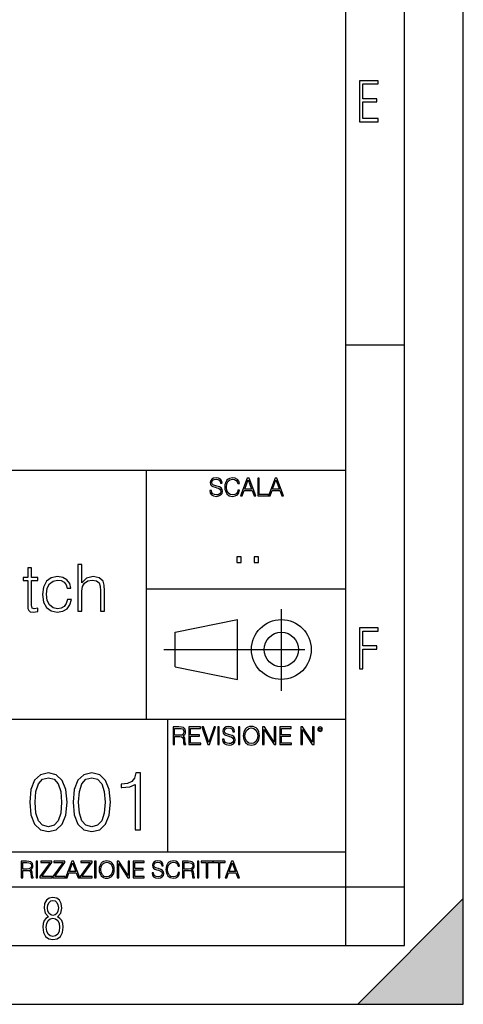
# Model space of a CAD drawing. Extents: x 0 to 420, y 0 to 297.
# Drawn here: x 382 to 420, y 0 to 84 of the extents above; entities that cross this region are included whole.
import ezdxf

# ---------------------------------------------------------------- set-up
doc = ezdxf.new("R2010")
doc.units = 0
doc.linetypes.add('DASHDOT', pattern=[18.5, 12, -3, 0.5, -3])
doc.layers.get('0').update_dxf_attribs({"linetype": 'CONTINUOUS'})

msp = doc.modelspace()

# ---------------------------------------------------------------- linework, layer by layer
at = {"color": 7}
for p, q in [((420, 0), (420, 297)), ((420, 0), (420, 297)), ((415, 4.99976), (415, 292)), ((410, 9.99976), (410, 287)), ((410, 56.166401), (415, 56.166401)), ((234.999802, 45.500252), (410, 45.500252)), ((393, 24.300249), (393, 45.500252)), ((393, 35.384029), (410, 35.384029)), ((395.458008, 31.689131), (400.769989, 32.769131)), ((400.769989, 27.67433), (400.769989, 32.769131)), ((395.458008, 28.75433), (395.458008, 31.689131)), ((395.458008, 28.75433), (400.769989, 27.67433)), ((254.999802, 24.300249), (410, 24.300249)), ((394.799988, 24.300249), (394.799988, 13.00025)), ((234.999802, 13.00025), (410, 13.00025)), ((25.000401, 9.99976), (410, 9.99976)), ((234.999802, 10.00025), (410, 10.00025)), ((410, 9.99976), (415, 9.99976)), ((410, 4.99976), (410, 9.99976)), ((411, 0), (420, 9)), ((420, 0), (420, 9)), ((267.5, 4.99976), (415, 4.99976)), ((0, 0), (420, 0)), ((0, 0), (420, 0)), ((411, 0), (420, 0))]:
    msp.add_line(p, q, dxfattribs=at)
at = {"color": 7, "linetype": 'DASHDOT'}
for p, q in [((404.497986, 26.70113), (404.497986, 33.66103)), ((394.484009, 30.221729), (408.020996, 30.221729))]:
    msp.add_line(p, q, dxfattribs=at)
at = {"color": 7}
for points in [[(411.14386, 75.172127), (412.75058, 75.172127), (412.75058, 75.444611), (411.43515, 75.444611), (411.43515, 76.868103), (412.619019, 76.868103), (412.619019, 77.135887), (411.43515, 77.135887), (411.43515, 78.399643), (412.75058, 78.399643), (412.75058, 78.672127), (411.14386, 78.672127)], [(398.408203, 43.764439), (398.408203, 43.754005), (398.443665, 43.545383), (398.552155, 43.393089), (398.727417, 43.301292), (398.967316, 43.267914), (399.18219, 43.29921), (399.34494, 43.384743), (399.447144, 43.520348), (399.484711, 43.701851), (399.455505, 43.862492), (399.369965, 43.98349), (399.223938, 44.0732), (399.013214, 44.142044), (398.837982, 44.185856), (398.723236, 44.223408), (398.646027, 44.275562), (398.600159, 44.346497), (398.585541, 44.442463), (398.606415, 44.561378), (398.673157, 44.651085), (398.781647, 44.705326), (398.929779, 44.726189), (399.084137, 44.703239), (399.200989, 44.638569), (399.271912, 44.534256), (399.299042, 44.392391), (399.440887, 44.392391), (399.403351, 44.584328), (399.303192, 44.728275), (399.146729, 44.817986), (398.936035, 44.849277), (398.729492, 44.817986), (398.575104, 44.736622), (398.477051, 44.60936), (398.443665, 44.446636), (398.468719, 44.288082), (398.543823, 44.177509), (398.671082, 44.098236), (398.85257, 44.039822), (398.994446, 44.004353), (399.150909, 43.954285), (399.259399, 43.893784), (399.321991, 43.808247), (399.342834, 43.687248), (399.31781, 43.564159), (399.244781, 43.47028), (399.12796, 43.409779), (398.969421, 43.391003), (398.789978, 43.416039), (398.658569, 43.489056), (398.577209, 43.605885), (398.550079, 43.764439)], [(400.796936, 43.799904), (400.755219, 43.626747), (400.661346, 43.497398), (400.521576, 43.418121), (400.342133, 43.391003), (400.125183, 43.434814), (399.962463, 43.564159), (399.858154, 43.776955), (399.822662, 44.064854), (399.858154, 44.348583), (399.960358, 44.555119), (400.121002, 44.682381), (400.337982, 44.726189), (400.509033, 44.701157), (400.644653, 44.630222), (400.738525, 44.517567), (400.782349, 44.371529), (400.917938, 44.371529), (400.867889, 44.567635), (400.748962, 44.717846), (400.56955, 44.813812), (400.337982, 44.849277), (400.066772, 44.795036), (399.954102, 44.730362), (399.858154, 44.640656), (399.726715, 44.394478), (399.691254, 44.23801), (399.680817, 44.062767), (399.691254, 43.883354), (399.726715, 43.726887), (399.856049, 43.476536), (400.062592, 43.320068), (400.333801, 43.267914), (400.57373, 43.305466), (400.757294, 43.407692), (400.878296, 43.574589), (400.932556, 43.799904)], [(401.020172, 43.309639), (401.164124, 43.309639), (401.335205, 43.768608), (402.011139, 43.768608), (402.180115, 43.309639), (402.324066, 43.309639), (401.754517, 44.809639), (401.589722, 44.809639)], [(401.381104, 43.891697), (401.671082, 44.663601), (401.963135, 43.891697)], [(402.482605, 43.309639), (403.390137, 43.309639), (403.390137, 43.432728), (402.6203, 43.432728), (402.6203, 44.809639), (402.482605, 44.809639)], [(403.390137, 43.309639), (403.534088, 43.309639), (403.705139, 43.768608), (404.381104, 43.768608), (404.550079, 43.309639), (404.694031, 43.309639), (404.124481, 44.809639), (403.959656, 44.809639)], [(403.751038, 43.891697), (404.041046, 44.663601), (404.333099, 43.891697)], [(400.707397, 37.6278), (401.074554, 37.6278), (401.074554, 38.122932), (400.707397, 38.122932)], [(402.187225, 37.6278), (402.554413, 37.6278), (402.554413, 38.122932), (402.187225, 38.122932)], [(383.221954, 37.192791), (382.888153, 37.192791), (382.888153, 36.363861), (382.493164, 36.363861), (382.493164, 36.091259), (382.888153, 36.091259), (382.888153, 33.988338), (382.904846, 33.726864), (382.971619, 33.543278), (383.110687, 33.443138), (383.34436, 33.404194), (383.756042, 33.465389), (383.756042, 33.73243), (383.43335, 33.676796), (383.255341, 33.749119), (383.221954, 33.988338), (383.221954, 36.091259), (383.756042, 36.091259), (383.756042, 36.363861), (383.221954, 36.363861)], [(387.160767, 33.476517), (387.494568, 33.476517), (387.494568, 35.178883), (387.555756, 35.579437), (387.739349, 35.879856), (388.017517, 36.069008), (388.384674, 36.141331), (388.746277, 36.080132), (388.963257, 35.913235), (389.06897, 35.629509), (389.096771, 35.228951), (389.096771, 33.476517), (389.430573, 33.476517), (389.430573, 35.234512), (389.413879, 35.690704), (389.313751, 36.030064), (388.968811, 36.324917), (388.451447, 36.436184), (387.895111, 36.302666), (387.494568, 35.913235), (387.494568, 37.476517), (387.160767, 37.476517)], [(386.276184, 34.472343), (386.176056, 34.144112), (385.992462, 33.899326), (385.742126, 33.749119), (385.436157, 33.699047), (385.046722, 33.776936), (384.751862, 34.016155), (384.557129, 34.400021), (384.490387, 34.928532), (384.557129, 35.440357), (384.751862, 35.824223), (385.046722, 36.05788), (385.430573, 36.141331), (385.730988, 36.091259), (385.981354, 35.952179), (386.153809, 35.729645), (386.248383, 35.445919), (386.571045, 35.445919), (386.465332, 35.846474), (386.231689, 36.15802), (385.875641, 36.363861), (385.430573, 36.436184), (384.896515, 36.330482), (384.490387, 36.030064), (384.234467, 35.546059), (384.145447, 34.900719), (384.234467, 34.266502), (384.484802, 33.799187), (384.885376, 33.504333), (385.408325, 33.404194), (385.875641, 33.476517), (386.242828, 33.68792), (386.48761, 34.021717), (386.609985, 34.472343)], [(411.14386, 28.569124), (411.43515, 28.569124), (411.43515, 30.265097), (412.619019, 30.265097), (412.619019, 30.532883), (411.43515, 30.532883), (411.43515, 31.79664), (412.75058, 31.79664), (412.75058, 32.069122), (411.14386, 32.069122)], [(395.266907, 22.126818), (395.404602, 22.126818), (395.404602, 22.798584), (395.842712, 22.798584), (395.990814, 22.783981), (396.080536, 22.733912), (396.126434, 22.635859), (396.149384, 22.479391), (396.166077, 22.281199), (396.178589, 22.187319), (396.199463, 22.126818), (396.351746, 22.126818), (396.351746, 22.14768), (396.320465, 22.195663), (396.303772, 22.285372), (396.284973, 22.510685), (396.270386, 22.637943), (396.243256, 22.735996), (396.189026, 22.809015), (396.097229, 22.859085), (396.199463, 22.913326), (396.276642, 22.992603), (396.32254, 23.099001), (396.339233, 23.228348), (396.291229, 23.428625), (396.15564, 23.566317), (395.980408, 23.618473), (395.767609, 23.626818), (395.266907, 23.626818)], [(395.404602, 22.921671), (395.404602, 23.503731), (395.794708, 23.503731), (395.957458, 23.495384), (396.084717, 23.451574), (396.166077, 23.355608), (396.197357, 23.224174), (396.172333, 23.084398), (396.10141, 22.990517), (395.978302, 22.936275), (395.80307, 22.921671)], [(396.616699, 22.126818), (397.624359, 22.126818), (397.624359, 22.249905), (396.754395, 22.249905), (396.754395, 22.836136), (397.526306, 22.836136), (397.526306, 22.959225), (396.754395, 22.959225), (396.754395, 23.503731), (397.599304, 23.503731), (397.599304, 23.626818), (396.616699, 23.626818)], [(398.231445, 22.126818), (398.379547, 22.126818), (398.899017, 23.626818), (398.759247, 23.626818), (398.306549, 22.302061), (397.853821, 23.626818), (397.709869, 23.626818)], [(399.07428, 22.126818), (399.211975, 22.126818), (399.211975, 23.626818), (399.07428, 23.626818)], [(399.48526, 22.581615), (399.48526, 22.571184), (399.520721, 22.362562), (399.629211, 22.210266), (399.804443, 22.118473), (400.044373, 22.085093), (400.259247, 22.116386), (400.421967, 22.201921), (400.5242, 22.337526), (400.561768, 22.51903), (400.532562, 22.679668), (400.447021, 22.800671), (400.300964, 22.890379), (400.090271, 22.959225), (399.915039, 23.003035), (399.800293, 23.040586), (399.723083, 23.092743), (399.677185, 23.163673), (399.662598, 23.259642), (399.683441, 23.378555), (399.750214, 23.468264), (399.858704, 23.522507), (400.006836, 23.543369), (400.161194, 23.52042), (400.278046, 23.455748), (400.348969, 23.351435), (400.376099, 23.209572), (400.517944, 23.209572), (400.480408, 23.401505), (400.380249, 23.545454), (400.223785, 23.635162), (400.013092, 23.666456), (399.806549, 23.635162), (399.652161, 23.553799), (399.554108, 23.42654), (399.520721, 23.263813), (399.545776, 23.105261), (399.62088, 22.99469), (399.748138, 22.915413), (399.929626, 22.856998), (400.071503, 22.821533), (400.227966, 22.771463), (400.336456, 22.710962), (400.399017, 22.625427), (400.419891, 22.504425), (400.394867, 22.381338), (400.321838, 22.287458), (400.205017, 22.226957), (400.046448, 22.208181), (399.867035, 22.233215), (399.735596, 22.306234), (399.654236, 22.423063), (399.627136, 22.581615)], [(400.832977, 22.126818), (400.970673, 22.126818), (400.970673, 23.626818), (400.832977, 23.626818)], [(401.252289, 22.875774), (401.262726, 22.698444), (401.300293, 22.544064), (401.437988, 22.295803), (401.654938, 22.139336), (401.788452, 22.099697), (401.93866, 22.085093), (402.086792, 22.099697), (402.220306, 22.139336), (402.339233, 22.204008), (402.439362, 22.295803), (402.518646, 22.408459), (402.577057, 22.544064), (402.612518, 22.698444), (402.627136, 22.875774), (402.614624, 23.051018), (402.577057, 23.205399), (402.518646, 23.341003), (402.439362, 23.455748), (402.339233, 23.545454), (402.220306, 23.610128), (402.086792, 23.651852), (401.93866, 23.666456), (401.788452, 23.651852), (401.654938, 23.610128), (401.538116, 23.545454), (401.437988, 23.455748), (401.300293, 23.205399), (401.262726, 23.048931)], [(401.394165, 22.875774), (401.433807, 23.155329), (401.544373, 23.366039), (401.717529, 23.497471), (401.93866, 23.543369), (402.161896, 23.497471), (402.332977, 23.366039), (402.445618, 23.157415), (402.48526, 22.875774), (402.445618, 22.592047), (402.332977, 22.383425), (402.161896, 22.251991), (401.93866, 22.208181), (401.715454, 22.251991), (401.544373, 22.383425), (401.431702, 22.592047)], [(402.89624, 22.126818), (403.033936, 22.126818), (403.033936, 23.414022), (403.87677, 22.126818), (404.029083, 22.126818), (404.029083, 23.626818), (403.891388, 23.626818), (403.891388, 22.339613), (403.048553, 23.626818), (402.89624, 23.626818)], [(404.36496, 22.126818), (405.37262, 22.126818), (405.37262, 22.249905), (404.502655, 22.249905), (404.502655, 22.836136), (405.274567, 22.836136), (405.274567, 22.959225), (404.502655, 22.959225), (404.502655, 23.503731), (405.347565, 23.503731), (405.347565, 23.626818), (404.36496, 23.626818)], [(406.148682, 22.126818), (406.286377, 22.126818), (406.286377, 23.414022), (407.129211, 22.126818), (407.281494, 22.126818), (407.281494, 23.626818), (407.143829, 23.626818), (407.143829, 22.339613), (406.300964, 23.626818), (406.148682, 23.626818)], [(407.596527, 23.428625), (407.611145, 23.351435), (407.652863, 23.288849), (407.792633, 23.232519), (407.932404, 23.288849), (407.974121, 23.351435), (407.990814, 23.428625), (407.974121, 23.503731), (407.932404, 23.568403), (407.867737, 23.610128), (407.792633, 23.626818), (407.715454, 23.610128), (407.652863, 23.568403)], [(407.692505, 23.430712), (407.72171, 23.501644), (407.792633, 23.532938), (407.861481, 23.501644), (407.892761, 23.430712), (407.863556, 23.359779), (407.792633, 23.330572), (407.719604, 23.357695)], [(383.054993, 17.216822), (383.159302, 16.131981), (383.465271, 15.346168), (383.965973, 14.873289), (384.647461, 14.713345), (385.322021, 14.866335), (385.829681, 15.346168), (386.135651, 16.125027), (386.246918, 17.209867), (386.135651, 18.287754), (385.829681, 19.073566), (385.322021, 19.546446), (384.647461, 19.713345), (383.965973, 19.5534), (383.465271, 19.080521), (383.159302, 18.294708)], [(383.527863, 17.216822), (383.590454, 18.134764), (383.799072, 18.788448), (384.14679, 19.170925), (384.647461, 19.303053), (385.141205, 19.170925), (385.49588, 18.788448), (385.704498, 18.134764), (385.774048, 17.216822), (385.704498, 16.284971), (385.49588, 15.63824), (385.141205, 15.248811), (384.647461, 15.123636), (384.14679, 15.248811), (383.799072, 15.63824), (383.590454, 16.291925)], [(386.754578, 17.216822), (386.858887, 16.131981), (387.164856, 15.346168), (387.665558, 14.873289), (388.347046, 14.713345), (389.021606, 14.866335), (389.529236, 15.346168), (389.835236, 16.125027), (389.946503, 17.209867), (389.835236, 18.287754), (389.529236, 19.073566), (389.021606, 19.546446), (388.347046, 19.713345), (387.665558, 19.5534), (387.164856, 19.080521), (386.858887, 18.294708)], [(387.227448, 17.216822), (387.290039, 18.134764), (387.498657, 18.788448), (387.846375, 19.170925), (388.347046, 19.303053), (388.84079, 19.170925), (389.195465, 18.788448), (389.404083, 18.134764), (389.473633, 17.216822), (389.404083, 16.284971), (389.195465, 15.63824), (388.84079, 15.248811), (388.347046, 15.123636), (387.846375, 15.248811), (387.498657, 15.63824), (387.290039, 16.291925)], [(392.046631, 14.852427), (392.505615, 14.852427), (392.505615, 19.713345), (392.102264, 19.713345), (391.997955, 19.275236), (391.768463, 18.97621), (391.385986, 18.802357), (390.871399, 18.753677), (390.843567, 18.753677), (390.843567, 18.454651), (390.913116, 18.454651), (391.594604, 18.517239), (392.046631, 18.725863)], [(382.329773, 10.781829), (382.458313, 10.781829), (382.458313, 11.408811), (382.867188, 11.408811), (383.005432, 11.395181), (383.089172, 11.348449), (383.132019, 11.256933), (383.153442, 11.110897), (383.169006, 10.925918), (383.180695, 10.838296), (383.200165, 10.781829), (383.342285, 10.781829), (383.342285, 10.8013), (383.31311, 10.846085), (383.297516, 10.929812), (383.279999, 11.140104), (383.266357, 11.258881), (383.241028, 11.350396), (383.19043, 11.418547), (383.104736, 11.465278), (383.200165, 11.515904), (383.272217, 11.589895), (383.315033, 11.6892), (383.330627, 11.809923), (383.285828, 11.99685), (383.159271, 12.125361), (382.995728, 12.17404), (382.797119, 12.181828), (382.329773, 12.181828)], [(382.458313, 11.523693), (382.458313, 12.066947), (382.822418, 12.066947), (382.974304, 12.059158), (383.093079, 12.018269), (383.169006, 11.928699), (383.198212, 11.806029), (383.174866, 11.67557), (383.108643, 11.587949), (382.993774, 11.537323), (382.8302, 11.523693)], [(383.599335, 10.781829), (383.727844, 10.781829), (383.727844, 12.181828), (383.599335, 12.181828)], [(383.928406, 10.781829), (384.96817, 10.781829), (384.96817, 10.89671), (384.080261, 10.89671), (384.954529, 12.070842), (384.954529, 12.181828), (383.994598, 12.181828), (383.994598, 12.066947), (384.794861, 12.066947), (383.928406, 10.900605)], [(385.036316, 10.781829), (386.076111, 10.781829), (386.076111, 10.89671), (385.188202, 10.89671), (386.062469, 12.070842), (386.062469, 12.181828), (385.102539, 12.181828), (385.102539, 12.066947), (385.902802, 12.066947), (385.036316, 10.900605)], [(386.10141, 10.781829), (386.235779, 10.781829), (386.395447, 11.210201), (387.026306, 11.210201), (387.184021, 10.781829), (387.318359, 10.781829), (386.786804, 12.181828), (386.632996, 12.181828)], [(386.438263, 11.325084), (386.708923, 12.045528), (386.981506, 11.325084)], [(387.343689, 10.781829), (388.383484, 10.781829), (388.383484, 10.89671), (387.495575, 10.89671), (388.369843, 12.070842), (388.369843, 12.181828), (387.409912, 12.181828), (387.409912, 12.066947), (388.210175, 12.066947), (387.343689, 10.900605)], [(388.584045, 10.781829), (388.712524, 10.781829), (388.712524, 12.181828), (388.584045, 12.181828)], [(388.975403, 11.480855), (388.985138, 11.315348), (389.020203, 11.171259), (389.148682, 10.939548), (389.351196, 10.793511), (389.47583, 10.756516), (389.616028, 10.742886), (389.754272, 10.756516), (389.878876, 10.793511), (389.989868, 10.853873), (390.083313, 10.939548), (390.157318, 11.044694), (390.211853, 11.171259), (390.244934, 11.315348), (390.258575, 11.480855), (390.246887, 11.644416), (390.211853, 11.788505), (390.157318, 11.91507), (390.083313, 12.022162), (389.989868, 12.10589), (389.878876, 12.166252), (389.754272, 12.205194), (389.616028, 12.218824), (389.47583, 12.205194), (389.351196, 12.166252), (389.242157, 12.10589), (389.148682, 12.022162), (389.020203, 11.788505), (388.985138, 11.642468)], [(389.107788, 11.480855), (389.144806, 11.741774), (389.247986, 11.938436), (389.409607, 12.061106), (389.616028, 12.103943), (389.824341, 12.061106), (389.984009, 11.938436), (390.089172, 11.74372), (390.12616, 11.480855), (390.089172, 11.216043), (389.984009, 11.021328), (389.824341, 10.898658), (389.616028, 10.857768), (389.407654, 10.898658), (389.247986, 11.021328), (389.142853, 11.216043)], [(390.509766, 10.781829), (390.638275, 10.781829), (390.638275, 11.98322), (391.424927, 10.781829), (391.567078, 10.781829), (391.567078, 12.181828), (391.438538, 12.181828), (391.438538, 10.980438), (390.651917, 12.181828), (390.509766, 12.181828)], [(391.880554, 10.781829), (392.821014, 10.781829), (392.821014, 10.89671), (392.009064, 10.89671), (392.009064, 11.443859), (392.729492, 11.443859), (392.729492, 11.558742), (392.009064, 11.558742), (392.009064, 12.066947), (392.797668, 12.066947), (392.797668, 12.181828), (391.880554, 12.181828)], [(393.477203, 11.206307), (393.477203, 11.196571), (393.510315, 11.001857), (393.611572, 10.859715), (393.775116, 10.77404), (393.999023, 10.742886), (394.199585, 10.772093), (394.351501, 10.851926), (394.446899, 10.978491), (394.481934, 11.147893), (394.454681, 11.297823), (394.374847, 11.410758), (394.238525, 11.494485), (394.04187, 11.558742), (393.878326, 11.599631), (393.77124, 11.63468), (393.699188, 11.683359), (393.656342, 11.749562), (393.6427, 11.83913), (393.66217, 11.950118), (393.724487, 12.033846), (393.825745, 12.084472), (393.963989, 12.103943), (394.108093, 12.082524), (394.217133, 12.022162), (394.283325, 11.924806), (394.308655, 11.792399), (394.44104, 11.792399), (394.406006, 11.971537), (394.312531, 12.10589), (394.166504, 12.189617), (393.969849, 12.218824), (393.777069, 12.189617), (393.632996, 12.113679), (393.541443, 11.994903), (393.510315, 11.843025), (393.533691, 11.695042), (393.60376, 11.591843), (393.722534, 11.517851), (393.891968, 11.463331), (394.024353, 11.430229), (394.17041, 11.383498), (394.271667, 11.32703), (394.330078, 11.247197), (394.349548, 11.134263), (394.326172, 11.019381), (394.257996, 10.931759), (394.148987, 10.875292), (394.000977, 10.857768), (393.833557, 10.881133), (393.710876, 10.949284), (393.634949, 11.058324), (393.609619, 11.206307)], [(395.706696, 11.239408), (395.667755, 11.077795), (395.580139, 10.957072), (395.449677, 10.88308), (395.282227, 10.857768), (395.079712, 10.898658), (394.927856, 11.019381), (394.830505, 11.21799), (394.797363, 11.486697), (394.830505, 11.751509), (394.925903, 11.944277), (395.075806, 12.063053), (395.27832, 12.103943), (395.437988, 12.080577), (395.564575, 12.014374), (395.652161, 11.909228), (395.693054, 11.772927), (395.819641, 11.772927), (395.772888, 11.955959), (395.661926, 12.096154), (395.494446, 12.185723), (395.27832, 12.218824), (395.025208, 12.168199), (394.920044, 12.107838), (394.830505, 12.02411), (394.707825, 11.794346), (394.674713, 11.64831), (394.664978, 11.48475), (394.674713, 11.317295), (394.707825, 11.171259), (394.828552, 10.937601), (395.021301, 10.791565), (395.274414, 10.742886), (395.498352, 10.777935), (395.669708, 10.873344), (395.782654, 11.029117), (395.833252, 11.239408)], [(396.080566, 10.781829), (396.209045, 10.781829), (396.209045, 11.408811), (396.617981, 11.408811), (396.756226, 11.395181), (396.839935, 11.348449), (396.882751, 11.256933), (396.904175, 11.110897), (396.919769, 10.925918), (396.931458, 10.838296), (396.950928, 10.781829), (397.093079, 10.781829), (397.093079, 10.8013), (397.063843, 10.846085), (397.048279, 10.929812), (397.030762, 11.140104), (397.01712, 11.258881), (396.991821, 11.350396), (396.941193, 11.418547), (396.85553, 11.465278), (396.950928, 11.515904), (397.022949, 11.589895), (397.065796, 11.6892), (397.08136, 11.809923), (397.036591, 11.99685), (396.910034, 12.125361), (396.74646, 12.17404), (396.547852, 12.181828), (396.080566, 12.181828)], [(396.209045, 11.523693), (396.209045, 12.066947), (396.573181, 12.066947), (396.725037, 12.059158), (396.843811, 12.018269), (396.919769, 11.928699), (396.948975, 11.806029), (396.925598, 11.67557), (396.859406, 11.587949), (396.744507, 11.537323), (396.580963, 11.523693)], [(397.350098, 10.781829), (397.478607, 10.781829), (397.478607, 12.181828), (397.350098, 12.181828)], [(398.099731, 10.781829), (398.228271, 10.781829), (398.228271, 12.066947), (398.664429, 12.066947), (398.664429, 12.181828), (397.663574, 12.181828), (397.663574, 12.066947), (398.099731, 12.066947)], [(399.13562, 10.781829), (399.26416, 10.781829), (399.26416, 12.066947), (399.700317, 12.066947), (399.700317, 12.181828), (398.699463, 12.181828), (398.699463, 12.066947), (399.13562, 12.066947)], [(399.708099, 10.781829), (399.842468, 10.781829), (400.002136, 11.210201), (400.632996, 11.210201), (400.79071, 10.781829), (400.925049, 10.781829), (400.393494, 12.181828), (400.239685, 12.181828)], [(400.044952, 11.325084), (400.315613, 12.045528), (400.588196, 11.325084)], [(384.656067, 7.458982), (384.444672, 7.32274), (384.294342, 7.125424), (384.200378, 6.871733), (384.17218, 6.566364), (384.228577, 6.115357), (384.402374, 5.786499), (384.674866, 5.584485), (385.041321, 5.514015), (385.403046, 5.584485), (385.675537, 5.786499), (385.844666, 6.115357), (385.905731, 6.566364), (385.872864, 6.871733), (385.7836, 7.125424), (385.628571, 7.32274), (385.421844, 7.458982), (385.708435, 7.764351), (385.802399, 8.201263), (385.746002, 8.577103), (385.595673, 8.858982), (385.356079, 9.037505), (385.041321, 9.098579), (384.721863, 9.037505), (384.482269, 8.858982), (384.331909, 8.577103), (384.280243, 8.201263), (384.374207, 7.759653)], [(385.497009, 8.220056), (385.464142, 7.942874), (385.374878, 7.740861), (385.229248, 7.614015), (385.041321, 7.571733), (384.843994, 7.614015), (384.703064, 7.740861), (384.6091, 7.942874), (384.580902, 8.220056), (384.6091, 8.483143), (384.703064, 8.680458), (384.848694, 8.802606), (385.041321, 8.844888), (385.229248, 8.802606), (385.374878, 8.680458), (385.464142, 8.483143)], [(385.605072, 6.566364), (385.562805, 6.228109), (385.450043, 5.979116), (385.266815, 5.82878), (385.022522, 5.777102), (384.797028, 5.82878), (384.623199, 5.983814), (384.510437, 6.232807), (384.47287, 6.571062), (384.510437, 6.885827), (384.627899, 7.125424), (384.811127, 7.27576), (385.041321, 7.332136), (385.266815, 7.27576), (385.445343, 7.125424), (385.562805, 6.885827)]]:
    msp.add_lwpolyline(points, close=True, dxfattribs=at)
for radius in [2.548, 1.468]:
    msp.add_circle((404.497986, 30.221729), radius, dxfattribs=at)
msp.add_solid([(420, 0), (411, 0), (420, 9)], dxfattribs=at)

doc.saveas('drawing.dxf')
